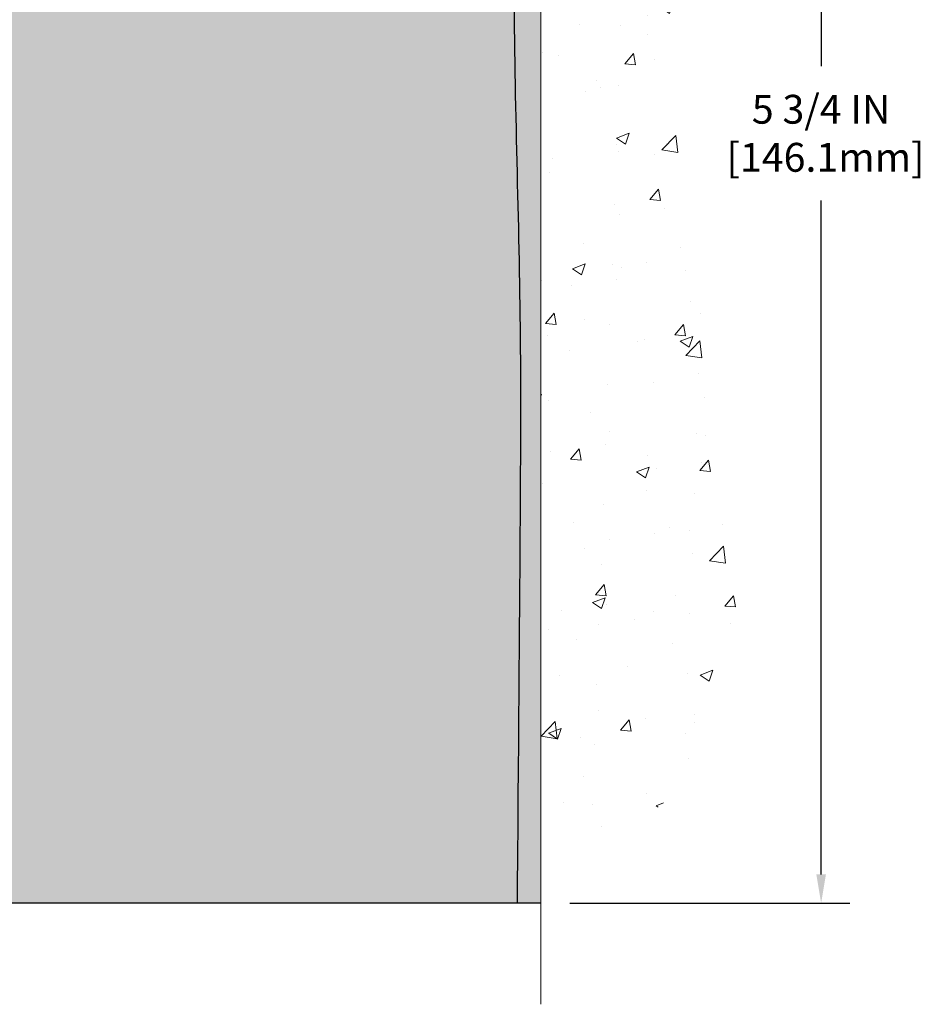
# Model space of a CAD drawing. Extents: x -3 to 2303, y -3 to 568.
# Drawn here: x 9 to 13, y 4 to 8 of the extents above; entities that cross this region are included whole.
import ezdxf

# ---------------------------------------------------------------- set-up
doc = ezdxf.new("R2010")
doc.units = 0
doc.header["$LTSCALE"] = 3
doc.header["$MEASUREMENT"] = 0
doc.linetypes.add('PHANTOMX2', pattern=[5, 2.5, -0.5, 0.5, -0.5, 0.5, -0.5])
doc.layers.get('DEFPOINTS').update_dxf_attribs({"linetype": 'CONTINUOUS'})
for name, color, linetype, lineweight in [('CONCRETE - H', 130, 'CONTINUOUS', 9), ('CONCRETE - L', 132, 'PHANTOMX2', 20), ('DIMS', 2, 'CONTINUOUS', 25), ('EPOXY ADHESIVE - H', 50, 'CONTINUOUS', 15), ('EPOXY ADHESIVE - L', 52, 'CONTINUOUS', 25), ('FOAM INSERT - H', 150, 'CONTINUOUS', 9)]:
    doc.layers.add(name, color=color, linetype=linetype, lineweight=lineweight)
doc.layers.add('FOAM INSERT - L', color=152, linetype='CONTINUOUS')
doc.dimstyles.new('Copy of STANDARD', dxfattribs={"dimtxt": 2, "dimasz": 2, "dimexe": 1, "dimexo": 1, "dimgap": 1, "dimtad": 0, "dimzin": 0, "dimdsep": 46, "dimtxsty": 'Standard', "dimcen": 0.09, "dimclrd": 256, "dimclre": 256, "dimclrt": 256, "dimadec": 1, "dimazin": 0, "dimtfac": 1, "dimtofl": 0, "dimtmove": 0, "dimatfit": 3, "dimfxl": 1, "dimtolj": 1, "dimtzin": 0, "dimlwd": -1, "dimlwe": -1, "dimarcsym": 0})

# ---------------------------------------------------------------- blocks, each defined once
blk = doc.blocks.new('*D1')
at = {"layer": 'DEFPOINTS', "color": 0, "transparency": 16777216}
for p in [(11.24833461321543, 9.91185386423219), (12.41407256947505, 9.911853864232189), (11.24833461321551, 4.161853864230825)]:
    blk.add_point(p, dxfattribs=at)
at = {"layer": 'DIMS', "transparency": 16777216}
for p, q in [((11.36833461321543, 9.91185386423219), (12.53407256947505, 9.911853864232189)), ((12.41407256947505, 9.79185386423219), (12.41407256947505, 7.6465640616593)), ((12.41407256947505, 4.281853864230825), (12.41407256947505, 7.086564061574008)), ((11.36833461321551, 4.161853864230825), (12.53407256947505, 4.161853864230825))]:
    blk.add_line(p, q, dxfattribs=at)
for points in [[(12.39407256947505, 9.79185386423219), (12.43407256947505, 9.79185386423219), (12.41407256947505, 9.911853864232189)], [(12.39407256947505, 4.281853864230825), (12.43407256947505, 4.281853864230825), (12.41407256947505, 4.161853864230825)]]:
    blk.add_solid(points, dxfattribs=at)
at = {"layer": 'DIMS', "transparency": 16777216, "insert": (12.41407256947505, 7.366564061616656), "char_height": 0.12, "attachment_point": 5, "rotation": 0.0009999999999999998}
blk.add_mtext('\\A1;5 3/4 IN\\P [146.1mm]', dxfattribs=at)

msp = doc.modelspace()

# ---------------------------------------------------------------- hatches: boundary and pattern name
at = {"layer": 'CONCRETE - H'}
h = msp.add_hatch(dxfattribs=at)
h.set_pattern_fill('AR-CONC', color=256, scale=0.075, angle=-1.272221872585407e-14)
h.set_pattern_definition([(49.99999999999999, (15.84749773415614, -1.042458686296627), (0.5379451369505651, -0.04706410123694645), [0.05624999999999999, -0.61875]), (355, (15.84749773415614, -1.042458686296627), (-0.1040635002097499, 0.5641441002750088), [0.045, -0.4949999999999999]), (100.45144446, (15.89232649490614, -1.046380694296627), (0.4338816350453341, 0.5170799932264719), [0.04780514399999999, -0.5258565839999999]), (46.18419999999998, (15.84749773415614, -0.8924586862966275), (0.8004309980036792, -0.1241394605948076), [0.08437499999999999, -0.928125]), (96.63563548999994, (15.91420029290614, -0.9028036665466275), (0.7009964592556713, 0.7305889505809127), [0.07170775649999998, -0.7887853199999997]), (351.1841639899999, (15.84749773415614, -0.8924586862966275), (0.70099645879108, 0.7305889502024925), [0.0675, -0.7425000007499999]), (21, (15.92249773415613, -0.9299586862966274), (0.4476802890888462, -0.3019641679990042), [0.05624999999999999, -0.61875]), (326.0000000000001, (15.92249773415613, -0.9299586862966274), (0.1824864989411864, 0.5438625337851397), [0.045, -0.4949999999999999]), (71.45144473999994, (15.95980442465614, -0.9551223667966275), (0.6301667825474783, 0.2418983646047652), [0.0478051425, -0.5258565839999999]), (37.50000000000001, (15.84749773415614, -1.042458686296627), (0.009119891487968056, 0.2496703903734836), [0, -0.4889999999999999, 0, -0.5025, 0, -0.496875]), (7.499999999999979, (15.84749773415614, -1.042458686296627), (0.1973021530816115, 0.2958087839117701), [0, -0.2865, 0, -0.47775, 0, -0.189375]), (327.5, (15.68024773415614, -1.042458686296627), (0.4003668271293068, -0.01691615380078491), [0, -0.1875, 0, -0.585, 0, -0.77625]), (317.5, (15.60524773415614, -1.042458686296627), (0.4373896270067897, 0.07507873674923819), [0, -0.2437499999999999, 0, -0.3884999999999997, 0, -0.5512499999999994])])
edge = h.paths.add_edge_path()
edge.add_spline(control_points=[(11.24833461321553, 4.374543518560826), (11.57517124682702, 4.417798036242643), (12.4613615802741, 5.005439496272415), (11.57568753224267, 7.161641062896492), (12.01852455625929, 8.749053289608824), (12.77023853098341, 9.672063247092197), (12.31272132278342, 10.03685386423309)], knot_values=[0, 0, 0, 0, 0.8899076600857398, 3.43626346522111, 5.303331324940561, 6.378415925735929, 6.378415925735929, 6.378415925735929, 6.378415925735929], degree=3, periodic=0)
edge.add_line((12.31272132278336, 10.16185386423446), (11.37333461321491, 10.16185386423264))
edge.add_arc((11.37333461321252, 10.03685386423497), 0.1249999999976694, 449.9999999989057, 540.0000000004478)
edge.add_arc((11.14910242606299, 9.97041799875559), 0.1194183871470689, 326.1977249375071, 393.8022750628848, ccw=False)
edge.add_line((11.24833461321531, 9.903982133277864), (11.24833461321531, 9.153982133277864))
edge.add_line((11.24833461321531, 9.153982133277864), (11.24833461321599, 8.383068181312197))
edge.add_line((11.24833461321599, 8.383068181312197), (11.24833461321576, 4.661840190844273))
edge.add_line((11.24833461321576, 4.661840190844273), (11.24833461321553, 4.374543518560826))
at = {"layer": 'EPOXY ADHESIVE - H'}
h = msp.add_hatch(dxfattribs=at)
h.set_pattern_fill('AR-SAND', color=256, scale=0.06, style=0)
h.set_pattern_definition([(37.50000000000001, (1.231386454793814, 1.396356206939435), (-0.003779601486576489, 0.1156094261407895), [0, -0.0912, 0, -0.102, 0, -0.0975]), (7.499999999999999, (1.231386454793814, 1.396356206939435), (0.1061866023160636, 0.1693287639137844), [0, -0.04919999999999999, 0, -0.08220000000000001, 0, -0.0315]), (327.5, (1.157586454793814, 1.396356206939435), (0.1868485117050897, 0.0003395432122178965), [0, -0.03, 0, -0.108, 0, -0.141]), (317.5, (1.157586454793814, 1.396356206939435), (0.1803675962743376, 0.05266053389605496), [0, -0.015, 0, -0.07079999999999999, 0, -0.081])])
h.paths.add_polyline_path([(11.24833461321551, 4.161853864230825), (11.24833461321492, 9.537284302222728), (11.18608653400356, 9.5372843022232), (11.18510015958561, 9.51776186662411), (11.18411583897478, 9.498239406892045), (11.18313384973673, 9.478716921235206), (11.1821544694371, 9.459194407861789), (11.18117797564157, 9.439671864979994), (11.1802046459158, 9.420149290798019), (11.17923475782543, 9.400626683524067), (11.17826858893613, 9.38110404136633), (11.17730641681356, 9.36158136253301), (11.17634851902338, 9.342058645232308), (11.17539517313125, 9.322535887672425), (11.17444665670282, 9.303013088061554), (11.17350324730375, 9.283490244607895), (11.17256522249971, 9.26396735551965), (11.17163285985635, 9.244444419005015), (11.17070643693933, 9.22492143327219), (11.16978623131432, 9.205398396529374), (11.16887252054696, 9.185875306984766), (11.16796558220292, 9.166352162846565), (11.16706569384786, 9.14682896232297), (11.16617313304744, 9.127305703622179), (11.16528817736731, 9.107782384952396), (11.16441110437313, 9.088259004521811), (11.16354219163057, 9.068735560538627), (11.16268171670528, 9.049212051211043), (11.16182995716293, 9.029688474747262), (11.16098719056916, 9.010164829355475), (11.16015369448964, 8.990641113243887), (11.15932974649003, 8.971117324620694), (11.15851562413599, 8.951593461694097), (11.15771160499318, 8.932069522672293), (11.15691796662725, 8.912545505763484), (11.15613498660387, 8.893021409175864), (11.15536294248868, 8.873497231117634), (11.15460211184737, 8.853972969796995), (11.15385277224557, 8.834448623422144), (11.15311520124895, 8.814924190201282), (11.15238967642318, 8.795399668342604), (11.1516764753339, 8.775875056054312), (11.15097587554678, 8.756350351544604), (11.15028815462748, 8.73682555302168), (11.14961359014165, 8.717300658693736), (11.14895245965495, 8.697775666768973), (11.14830504073306, 8.67825057545559), (11.14767161094161, 8.658725382961785), (11.14705244784627, 8.639200087495759), (11.1464478290127, 8.619674687265709), (11.14585803200657, 8.600149180479834), (11.14528333439352, 8.580623565346333), (11.14472401373922, 8.561097840073407), (11.14418034760933, 8.54157200286925), (11.1436526135695, 8.522046051942064), (11.1431410891854, 8.50251998550005), (11.14264605202268, 8.482993801751407), (11.142167779647, 8.463467498904327), (11.14170654962402, 8.443941075167016), (11.14126263951941, 8.42441452874767), (11.14083632689881, 8.404887857854488), (11.14042788932789, 8.385361060695674), (11.14003760437231, 8.365834135479416), (11.13966574959773, 8.346307080413922), (11.1393126025698, 8.326779893707387), (11.13897844085419, 8.307252573568013), (11.13866354201655, 8.287725118203996), (11.13836818362254, 8.268197525823537), (11.13809264323783, 8.248669794634832), (11.13783719842806, 8.22914192284608), (11.13760212675891, 8.209613908665485), (11.13738770579602, 8.190085750301241), (11.13719421310506, 8.17055744596155), (11.13702192625169, 8.15102899385461), (11.13687112280156, 8.131500392188618), (11.13674208032034, 8.111971639171774), (11.13663507637368, 8.092442733012275), (11.13655038756412, 8.072913671922826), (11.13648808066119, 8.053384455096603), (11.13644775146341, 8.033855083927483), (11.13642893160667, 8.014325560109159), (11.13643115272686, 7.994795885335311), (11.13645394645987, 7.975266061299632), (11.13649684444161, 7.955736089695808), (11.13655937830796, 7.936205972217527), (11.13664107969483, 7.916675710558478), (11.1367414802381, 7.897145306412346), (11.13686011157367, 7.877614761472826), (11.13699650533743, 7.858084077433594), (11.13715019316529, 7.838553255988348), (11.13732070669313, 7.819022298830772), (11.13750757755685, 7.799491207654553), (11.13771033739234, 7.779959984153381), (11.1379285178355, 7.760428630020943), (11.13816165052222, 7.740897146950925), (11.1384092670884, 7.721365536637017), (11.13867089916993, 7.701833800772906), (11.13894607840271, 7.68230194105228), (11.13923433642264, 7.662769959168827), (11.13953520486559, 7.643237856816235), (11.13984821536748, 7.623705635688191), (11.14017289956419, 7.604173297478384), (11.14050878909163, 7.5846408438805), (11.14085541558567, 7.565108276588228), (11.14121231068223, 7.545575597295256), (11.14157900601719, 7.526042807695273), (11.14195503322645, 7.506509909481963), (11.14233992394591, 7.486976904349017), (11.14273320981145, 7.467443793990123), (11.14313442245898, 7.447910580098967), (11.14354309352438, 7.428377264369239), (11.14395875464355, 7.408843848494623), (11.14438093745239, 7.38931033416881), (11.1448091735868, 7.36977672308549), (11.14524299468266, 7.350243016938345), (11.14568193237587, 7.330709217421067), (11.14612551830232, 7.311175326227342), (11.14657328409792, 7.291641345050859), (11.14702476139855, 7.272107275585306), (11.1474794818401, 7.252573119524367), (11.14793697705849, 7.233038878561736), (11.14839677868959, 7.213504554391096), (11.1488584183693, 7.193970148706137), (11.14932142773353, 7.174435663200548), (11.14978533841815, 7.154901099568013), (11.15024968205908, 7.135366459502223), (11.15071399029219, 7.115831744696864), (11.15117779475339, 7.096296956845626), (11.15164062707857, 7.076762097642194), (11.15210201890363, 7.057227168780258), (11.15256150186446, 7.037692171953505), (11.15301860759696, 7.018157108855624), (11.15347286773701, 6.998621981180301), (11.15392381392052, 6.979086790621225), (11.15437097778338, 6.959551538872084), (11.15481389096148, 6.940016227626564), (11.15525208509072, 6.920480858578353), (11.155685091807, 6.900945433421142), (11.1561124427462, 6.881409953848617), (11.15653366954422, 6.861874421554463), (11.15694830383697, 6.842338838232371), (11.15735587726032, 6.82280320557603), (11.15775592145018, 6.803267525279124), (11.15814796804244, 6.783731799035345), (11.158531548673, 6.764196028538377), (11.15890619497775, 6.74466021548191), (11.15927143859258, 6.725124361559631), (11.15962681115339, 6.705588468465228), (11.15997184429608, 6.68605253789239), (11.16030606965654, 6.666516571534803), (11.16062901887066, 6.646980571086155), (11.16094022357433, 6.627444538240136), (11.16123921540347, 6.60790847469043), (11.16152558016772, 6.588372382144757), (11.16179924345449, 6.568836262398817), (11.16206026228801, 6.54930011728235), (11.16230869397687, 6.529763948625164), (11.16254459582968, 6.510227758257074), (11.16276802515506, 6.490691548007891), (11.1629790392616, 6.471155319707427), (11.16317769545791, 6.451619075185492), (11.1633640510526, 6.432082816271896), (11.16353816335427, 6.412546544796456), (11.16370008967152, 6.393010262588979), (11.16384988731297, 6.373473971479279), (11.16398761358721, 6.353937673297166), (11.16411332580287, 6.334401369872452), (11.16422708126852, 6.314865063034952), (11.1643289372928, 6.295328754614471), (11.16441895118429, 6.275792446440827), (11.1644971802516, 6.256256140343828), (11.16456368180335, 6.236719838153287), (11.16461851314813, 6.217183541699015), (11.16466173159457, 6.197647252810825), (11.16469339445123, 6.178110973318524), (11.16471355902676, 6.15857470505193), (11.16472228262975, 6.139038449840852), (11.16471962256879, 6.1195022095151), (11.16470563615251, 6.099965985904487), (11.1646803806895, 6.080429780838826), (11.16464391348837, 6.060893596147926), (11.16459629185773, 6.0413574336616), (11.16453757310617, 6.02182129520966), (11.16446781454231, 6.002285182621916), (11.16438707347476, 5.982749097728182), (11.16429540721211, 5.963213042358268), (11.16419287306298, 5.943677018341985), (11.16407952833596, 5.924141027509146), (11.16395543033967, 5.904605071689563), (11.1638206363827, 5.885069152713047), (11.16367520377368, 5.86553327240941), (11.16351918982119, 5.845997432608462), (11.16335265183384, 5.826461635140014), (11.16317564712025, 5.806925881833881), (11.16298823298902, 5.787390174519873), (11.16279046674874, 5.767854515027802), (11.16258240570804, 5.748318905187479), (11.1623641071755, 5.728783346828716), (11.16213562845975, 5.709247841781324), (11.16189702686938, 5.689712391875116), (11.161648359713, 5.670176998939901), (11.16138968429921, 5.650641664805494), (11.16112105793663, 5.631106391301703), (11.16084253793385, 5.611571180258341), (11.16055418159948, 5.592036033505223), (11.16039933508087, 5.581889839328422), (11.16012896188603, 5.545600815794485), (11.15977180891379, 5.498484791868229), (11.15940002520866, 5.450123078152668), (11.15901408556389, 5.400476990960674), (11.15861446477273, 5.349507846605121), (11.15820163762842, 5.297176961398884), (11.15777607892421, 5.243445651654836), (11.15733826345333, 5.188275233685851), (11.15688866600905, 5.131627023804803), (11.1564277613846, 5.073462338324564), (11.15595602437323, 5.01374249355801), (11.15547392976819, 4.952428805818013), (11.15498195236272, 4.889482591417448), (11.15448056695007, 4.824865166669188), (11.15397024832348, 4.758537847886108), (11.15345147127621, 4.69046195138108), (11.15292471060149, 4.620598793466977), (11.15239044109257, 4.548909690456676), (11.1518491375427, 4.475355958663048), (11.15130127474512, 4.399898914398968), (11.15074732749308, 4.32249987397731), (11.15018777057983, 4.243120153710946), (11.15011948846992, 4.161853864230877)])
at = {"layer": 'FOAM INSERT - H'}
h = msp.add_hatch(dxfattribs=at)
h.set_pattern_fill('HEX', color=256, scale=0.3, angle=-1.272221872585407e-14, style=0)
h.set_pattern_definition([(360, (15.05699277695776, 0.2510619588054093), (1.442222014787673e-17, 0.06495190528383289), [0.0375, -0.075]), (120, (15.05699277695776, 0.2510619588054093), (-0.05625, -0.03247595264191643), [0.0375, -0.075]), (59.99999999999997, (15.09449277695776, 0.2510619588054093), (-0.05624999999999998, 0.03247595264191646), [0.0375, -0.075])])
edge = h.paths.add_edge_path()
edge.add_line((11.18417638432471, 9.49823873550327), (11.18561069293711, 9.527559589562658))
edge.add_arc((11.1389596132146, 9.532135874715612), 0.04687500000082286, 284.4775121795375, 354.3974371360909, ccw=False)
edge.add_arc((11.12724086322729, 9.577522398317777), 0.09375000001100764, 184.1951275933055, 284.4775121731163, ccw=False)
edge.add_line((11.03374204742624, 9.57066426840767), (11.03008488040211, 9.62052345596159))
edge.add_arc((10.9365361985781, 9.613661668373888), 0.09379999999951537, 4.195127598910271, 74.9370986745301)
edge.add_arc((10.63843408685989, 8.140263359472094), 1.596875625015374, 78.34936223473187, 97.97323211811668)
edge.add_arc((10.44134955783092, 9.573702895234783), 0.1499999999996685, 99.36899086987741, 179.1021523538473)
edge.add_arc((10.19762948501013, 9.577522398326913), 0.09374999999958901, 185.5845739704016, 359.10215235360494, ccw=False)
edge.add_arc((9.955036411078838, 9.553801880197614), 0.149999999999914, 5.584573970594845, 74.68865486959905)
edge.add_arc((9.672864527747244, 8.015824441653015), 1.713144814437686, 79.17377649197391, 100.8262235080251)
edge.add_arc((9.390692644415218, 9.553801880197614), 0.1499999999997969, 105.3113451302303, 174.4154260294)
edge.add_arc((9.148099570483502, 9.577522398326908), 0.09375000000012389, 185.5845739703653, 354.4154260296348, ccw=False)
edge.add_arc((8.905506496551801, 9.5538018801985), 0.1499999999996953, 5.584573970263499, 74.68865486994419)
edge.add_arc((8.62333461322329, 8.015824441806707), 1.713144814286874, 79.173776491146, 100.8262235095018)
edge.add_arc((8.341162729879134, 9.553801880194946), 0.150000000000507, 105.3113451313083, 174.4154260291014)
edge.add_arc((8.098569655946942, 9.577522398325998), 0.093750000000057, 185.5845739703693, 354.41542602907117, ccw=False)
edge.add_arc((7.855976582015338, 9.55380188019678), 0.1499999999997451, 5.584573970573199, 74.68865486973506)
edge.add_arc((7.573804698681219, 8.015824441728512), 1.713144814363046, 79.17377649142377, 100.8262235084143)
edge.add_arc((7.291632815351767, 9.5538018801976), 0.149999999999807, 105.3113451302239, 174.4154260297441)
edge.add_arc((7.049039741420081, 9.577522398326911), 0.09375000000008457, 180.8978476463903, 354.41542602907174, ccw=False)
edge.add_arc((6.805319668598238, 9.573702895233085), 0.1500000000002591, 0.8978476467971648, 80.63100913060066)
edge.add_arc((6.60823513957784, 8.14026335956572), 1.596875624920403, 82.02676788175788, 101.6506377661849)
edge.add_arc((6.310133027850048, 9.613661668370275), 0.09379999999764281, 105.0629013234158, 175.8048723987929)
edge.add_line((6.216584346028178, 9.62052345596159), (6.212927179004502, 9.57066426840767))
edge.add_arc((6.119428363214949, 9.577522398326886), 0.09375000000020114, 255.5224878213642, 355.8048724006281, ccw=False)
edge.add_arc((6.107709613205424, 9.532135874730555), 0.04687499999011036, 185.9406755987251, 255.5224878374975, ccw=False)
edge.add_line((6.061086351106009, 9.52728437441806), (6.062580226503893, 9.498488870459052))
edge.add_line((6.062580226503893, 9.498488870459052), (6.064072823671943, 9.469693361490148))
edge.add_line((6.064072823671943, 9.469693361490148), (6.065563049021065, 9.440897840383846))
edge.add_line((6.065563049021065, 9.440897840383846), (6.067049808882699, 9.412102301544268))
edge.add_line((6.067049808882699, 9.412102301544268), (6.068532009588288, 9.383306739375538))
edge.add_line((6.068532009588288, 9.383306739375538), (6.070008557469277, 9.354511148281778))
edge.add_line((6.070008557469277, 9.354511148281778), (6.071478358857107, 9.325715522667114))
edge.add_line((6.071478358857107, 9.325715522667114), (6.072940320083221, 9.296919856935665))
edge.add_line((6.072940320083221, 9.296919856935665), (6.074393347479065, 9.268124145491555))
edge.add_line((6.074393347479065, 9.268124145491555), (6.075836347376079, 9.23932838273891))
edge.add_line((6.075836347376079, 9.23932838273891), (6.077268226105707, 9.210532563081848))
edge.add_line((6.077268226105707, 9.210532563081848), (6.078687889999391, 9.181736680924496))
edge.add_line((6.078687889999391, 9.181736680924496), (6.080094245388576, 9.152940730670975))
edge.add_line((6.080094245388576, 9.152940730670975), (6.081486198604703, 9.124144706725408))
edge.add_line((6.081486198604703, 9.124144706725408), (6.082862655979217, 9.095348603491919))
edge.add_line((6.082862655979217, 9.095348603491919), (6.084222523843559, 9.066552415374632))
edge.add_line((6.084222523843559, 9.066552415374632), (6.085564708529174, 9.037756136777666))
edge.add_line((6.085564708529174, 9.037756136777666), (6.086888116367503, 9.00895976210515))
edge.add_line((6.086888116367503, 9.00895976210515), (6.088191653689991, 8.9801632857612))
edge.add_line((6.088191653689991, 8.9801632857612), (6.08947422682808, 8.951366702149945))
edge.add_line((6.08947422682808, 8.951366702149945), (6.090734742113212, 8.922570005675505))
edge.add_line((6.090734742113212, 8.922570005675505), (6.091972105876832, 8.893773190742003))
edge.add_line((6.091972105876832, 8.893773190742003), (6.093185224450381, 8.864976251753562))
edge.add_line((6.093185224450381, 8.864976251753562), (6.094373004165304, 8.836179183114306))
edge.add_line((6.094373004165304, 8.836179183114306), (6.095534351353042, 8.807381979228357))
edge.add_line((6.095534351353042, 8.807381979228357), (6.096668172345041, 8.77858463449984))
edge.add_line((6.096668172345041, 8.77858463449984), (6.097773373472789, 8.749787143332238))
edge.add_line((6.097773373472789, 8.749787143332238), (6.098848861067562, 8.720989500132628))
edge.add_line((6.098848861067562, 8.720989500132628), (6.099893541460991, 8.69219169930056))
edge.add_line((6.099893541460991, 8.69219169930056), (6.10090632098447, 8.663393735243018))
edge.add_line((6.10090632098447, 8.663393735243018), (6.10188610596943, 8.634595602362829))
edge.add_line((6.10188610596943, 8.634595602362829), (6.102831802747299, 8.605797295065791))
edge.add_line((6.102831802747299, 8.605797295065791), (6.103742317649488, 8.576998807754295))
edge.add_line((6.103742317649488, 8.576998807754295), (6.10461655700748, 8.54820013483383))
edge.add_line((6.10461655700748, 8.54820013483383), (6.105453427152766, 8.519401270707784))
edge.add_line((6.105453427152766, 8.519401270707784), (6.106251834416732, 8.490602209780468))
edge.add_line((6.106251834416732, 8.490602209780468), (6.107010685130824, 8.461802946456231))
edge.add_line((6.107010685130824, 8.461802946456231), (6.107728885626472, 8.433003475138007))
edge.add_line((6.107728885626472, 8.433003475138007), (6.108405342235173, 8.404203790230987))
edge.add_line((6.108405342235173, 8.404203790230987), (6.10903896128829, 8.375403886139544))
edge.add_line((6.10903896128829, 8.375403886139544), (6.109628649117346, 8.346603757267474))
edge.add_line((6.109628649117346, 8.346603757267474), (6.110173312053747, 8.317803398017524))
edge.add_line((6.110173312053747, 8.317803398017524), (6.110671856428906, 8.289002802797748))
edge.add_line((6.110671856428906, 8.289002802797748), (6.111123188574334, 8.260201966007742))
edge.add_line((6.111123188574334, 8.260201966007742), (6.111526214821433, 8.231400882052927))
edge.add_line((6.111526214821433, 8.231400882052927), (6.111879841501644, 8.202599545339355))
edge.add_line((6.111879841501644, 8.202599545339355), (6.11218297494641, 8.173797950269394))
edge.add_line((6.11218297494641, 8.173797950269394), (6.112434521487192, 8.144996091247224))
edge.add_line((6.112434521487192, 8.144996091247224), (6.112633387455421, 8.11619396267757))
edge.add_line((6.112633387455421, 8.11619396267757), (6.112778479182539, 8.087391558964285))
edge.add_line((6.112778479182539, 8.087391558964285), (6.112868702999994, 8.058588874511917))
edge.add_line((6.112868702999994, 8.058588874511917), (6.112902965239225, 8.029785903723385))
edge.add_line((6.112902965239225, 8.029785903723385), (6.112880172231677, 8.00098264100404))
edge.add_line((6.112880172231677, 8.00098264100404), (6.112799716339011, 7.972179082680015))
edge.add_line((6.112799716339011, 7.972179082680015), (6.112663140788595, 7.943375233583359))
edge.add_line((6.112663140788595, 7.943375233583359), (6.11247258359122, 7.914571100899925))
edge.add_line((6.11247258359122, 7.914571100899925), (6.112230182778201, 7.885766691813622))
edge.add_line((6.112230182778201, 7.885766691813622), (6.111938076380886, 7.856962013510647))
edge.add_line((6.111938076380886, 7.856962013510646), (6.111598402430592, 7.828157073176488))
edge.add_line((6.111598402430592, 7.828157073176488), (6.111213298958667, 7.799351877995032))
edge.add_line((6.111213298958667, 7.799351877995033), (6.110784903996416, 7.770546435151415))
edge.add_line((6.110784903996416, 7.770546435151415), (6.110315355575202, 7.741740751831697))
edge.add_line((6.110315355575202, 7.741740751831697), (6.109806791726367, 7.712934835222705))
edge.add_line((6.109806791726367, 7.712934835222705), (6.109261350481154, 7.684128692504897))
edge.add_line((6.109261350481154, 7.684128692504897), (6.108681169870994, 7.655322330865848))
edge.add_line((6.108681169870994, 7.655322330865848), (6.10806838792718, 7.626515757491915))
edge.add_line((6.10806838792718, 7.626515757491915), (6.107425142681016, 7.597708979566835))
edge.add_line((6.107425142681016, 7.597708979566835), (6.106753572163877, 7.568902004275705))
edge.add_line((6.106753572163877, 7.568902004275705), (6.106055814407076, 7.540094838803846))
edge.add_line((6.106055814407076, 7.540094838803846), (6.105334007441945, 7.511287490336368))
edge.add_line((6.105334007441945, 7.511287490336368), (6.104590289299814, 7.482479966058381))
edge.add_line((6.104590289299814, 7.482479966058381), (6.103826798012016, 7.453672273154999))
edge.add_line((6.103826798012016, 7.453672273154999), (6.10304567160988, 7.42486441881133))
edge.add_line((6.10304567160988, 7.42486441881133), (6.102249048124739, 7.396056410212486))
edge.add_line((6.102249048124739, 7.396056410212486), (6.101439065587924, 7.367248254543578))
edge.add_line((6.101439065587924, 7.367248254543578), (6.100617862030764, 7.338439958989717))
edge.add_line((6.100617862030764, 7.338439958989717), (6.099787575484592, 7.309631530736014))
edge.add_line((6.099787575484592, 7.309631530736014), (6.098950343980738, 7.280822976967579))
edge.add_line((6.098950343980738, 7.280822976967579), (6.098108305550532, 7.252014304869525))
edge.add_line((6.098108305550532, 7.252014304869525), (6.097263598225308, 7.223205521626962))
edge.add_line((6.097263598225308, 7.223205521626962), (6.096418360036396, 7.194396634425001))
edge.add_line((6.096418360036396, 7.194396634425001), (6.095574729015126, 7.165587650448751))
edge.add_line((6.095574729015126, 7.165587650448751), (6.09473484319283, 7.136778576883327))
edge.add_line((6.09473484319283, 7.136778576883327), (6.093900840600839, 7.107969420913836))
edge.add_line((6.093900840600839, 7.107969420913836), (6.093074859270484, 7.079160189725391))
edge.add_line((6.093074859270484, 7.079160189725391), (6.092259037233095, 7.050350890503102))
edge.add_line((6.092259037233095, 7.050350890503102), (6.091455512520006, 7.021541530432081))
edge.add_line((6.091455512520006, 7.021541530432081), (6.090666423162545, 6.992732116697439))
edge.add_line((6.090666423162545, 6.992732116697439), (6.089893907192044, 6.963922656484288))
edge.add_line((6.089893907192044, 6.963922656484288), (6.089140102639835, 6.935113156977735))
edge.add_line((6.089140102639835, 6.935113156977735), (6.088407147537247, 6.906303625362895))
edge.add_line((6.088407147537247, 6.906303625362895), (6.087697179915614, 6.877494068824877))
edge.add_line((6.087697179915614, 6.877494068824877), (6.087012337806265, 6.848684494548792))
edge.add_line((6.087012337806265, 6.848684494548792), (6.086354759240541, 6.819874909720466))
edge.add_line((6.086354759240541, 6.819874909720466), (6.085726582249762, 6.791065321523139))
edge.add_line((6.085726582249762, 6.791065321523139), (6.085129944865229, 6.762255737143047))
edge.add_line((6.085129944865229, 6.762255737143047), (6.084566985118328, 6.733446163765983))
edge.add_line((6.084566985118328, 6.733446163765983), (6.084039841040378, 6.704636608576703))
edge.add_line((6.084039841040378, 6.704636608576703), (6.08355065066269, 6.675827078758937))
edge.add_line((6.08355065066269, 6.675827078758937), (6.08310155183759, 6.647017578689673))
edge.add_line((6.08310155183759, 6.647017578689673), (6.082694124340518, 6.618199353249538))
edge.add_line((6.082694124340518, 6.618199353249538), (6.082328154989918, 6.589335505317433))
edge.add_line((6.082328154989918, 6.589335505317433), (6.082003071253935, 6.56038349746709))
edge.add_line((6.082003071253935, 6.56038349746709), (6.081718300600703, 6.531300792268738))
edge.add_line((6.081718300600703, 6.531300792268738), (6.081473270498331, 6.502044852292696))
edge.add_line((6.081473270498331, 6.502044852292696), (6.081267408414927, 6.472573140109977))
edge.add_line((6.081267408414927, 6.472573140109977), (6.081100141818601, 6.442843118290019))
edge.add_line((6.081100141818601, 6.442843118290019), (6.080970898177471, 6.4128122494021))
edge.add_line((6.080970898177471, 6.4128122494021), (6.080879104959649, 6.382437996018787))
edge.add_line((6.080879104959649, 6.382437996018787), (6.080824189633249, 6.351677820710587))
edge.add_line((6.080824189633249, 6.351677820710587), (6.080805579666389, 6.320489186046283))
edge.add_line((6.080805579666389, 6.320489186046283), (6.080822702527182, 6.288829554596773))
edge.add_line((6.080822702527182, 6.288829554596773), (6.080874985683739, 6.25665638893472))
edge.add_line((6.080874985683739, 6.25665638893472), (6.080961856604175, 6.223927151627501))
edge.add_line((6.080961856604175, 6.223927151627501), (6.081082742756607, 6.190599305247373))
edge.add_line((6.081082742756607, 6.190599305247373), (6.081237071609146, 6.156630312364352))
edge.add_line((6.081237071609146, 6.156630312364352), (6.081424270629908, 6.121977635548897))
edge.add_line((6.081424270629908, 6.121977635548897), (6.081643767287005, 6.086598737371463))
edge.add_line((6.081643767287005, 6.086598737371463), (6.081894989048553, 6.050451080402508))
edge.add_line((6.081894989048553, 6.050451080402508), (6.082177363382666, 6.013492127212485))
edge.add_line((6.082177363382666, 6.013492127212485), (6.082490317757457, 5.975679340371855))
edge.add_line((6.082490317757457, 5.975679340371855), (6.08283327964104, 5.936970182451071))
edge.add_line((6.08283327964104, 5.936970182451071), (6.083205676501531, 5.89732211602059))
edge.add_line((6.083205676501531, 5.89732211602059), (6.083606935807041, 5.856692603650868))
edge.add_line((6.083606935807041, 5.856692603650868), (6.084036485025687, 5.815039107912362))
edge.add_line((6.084036485025687, 5.815039107912362), (6.084493751625581, 5.77231909137553))
edge.add_line((6.084493751625581, 5.77231909137553), (6.084978163074838, 5.728490016610825))
edge.add_line((6.084978163074838, 5.728490016610825), (6.085489146841571, 5.683509346188706))
edge.add_line((6.085489146841571, 5.683509346188706), (6.086026130393896, 5.637334542679628))
edge.add_line((6.086026130393896, 5.637334542679628), (6.086588541199926, 5.589923068654048))
edge.add_line((6.086588541199926, 5.589923068654048), (6.087175806727775, 5.541232386682422))
edge.add_line((6.087175806727775, 5.541232386682422), (6.087787354445557, 5.491219959335206))
edge.add_line((6.087787354445557, 5.491219959335206), (6.088422611821386, 5.439843249182857))
edge.add_line((6.088422611821386, 5.439843249182857), (6.089081006323377, 5.387059718795831))
edge.add_line((6.089081006323377, 5.387059718795831), (6.089761965419643, 5.332826830744585))
edge.add_line((6.089761965419643, 5.332826830744585), (6.090464916578298, 5.277102047599575))
edge.add_line((6.090464916578298, 5.277102047599575), (6.091189287267457, 5.219842831931257))
edge.add_line((6.091189287267457, 5.219842831931257), (6.091934504955234, 5.161006646310088))
edge.add_line((6.091934504955234, 5.161006646310088), (6.092699997109742, 5.100550953306523))
edge.add_line((6.092699997109742, 5.100550953306523), (6.093485191199096, 5.038433215491018))
edge.add_line((6.093485191199096, 5.038433215491018), (6.09428951469141, 4.974610895434032))
edge.add_line((6.09428951469141, 4.974610895434032), (6.095112395054798, 4.90904145570602))
edge.add_line((6.095112395054798, 4.90904145570602), (6.095953259757374, 4.841682358877438))
edge.add_line((6.095953259757374, 4.841682358877438), (6.096811536267251, 4.772491067518741))
edge.add_line((6.096811536267251, 4.772491067518741), (6.097686652052545, 4.70142504420039))
edge.add_line((6.097686652052545, 4.70142504420039), (6.098578034581368, 4.628441751492836))
edge.add_line((6.098578034581368, 4.628441751492836), (6.099485111321836, 4.553498651966539))
edge.add_line((6.099485111321836, 4.553498651966539), (6.100407309742063, 4.476553208191953))
edge.add_line((6.100407309742063, 4.476553208191953), (6.101344057310161, 4.397562882739535))
edge.add_line((6.101344057310161, 4.397562882739535), (6.102294781494246, 4.316485138179743))
edge.add_line((6.102294781494246, 4.316485138179743), (6.103258909762395, 4.161853864233501))
edge.add_line((6.103258909762395, 4.161853864233501), (11.14968742309378, 4.161853864230878))
edge.add_line((11.14968742309378, 4.161853864230878), (11.15071271120856, 4.317624771929347))
edge.add_line((11.15071271120856, 4.317624771929347), (11.15130015381972, 4.399743439585566))
edge.add_line((11.15130015381972, 4.399743439585566), (11.15188075956877, 4.479679527644594))
edge.add_line((11.15188075956877, 4.479679527644594), (11.15245396278887, 4.557479123701958))
edge.add_line((11.15245396278887, 4.557479123701958), (11.15301919781318, 4.633188315353183))
edge.add_line((11.15301919781318, 4.633188315353183), (11.15357589897486, 4.706853190193797))
edge.add_line((11.15357589897486, 4.706853190193797), (11.15412350060708, 4.778519835819329))
edge.add_line((11.15412350060708, 4.778519835819329), (11.15466143704298, 4.848234339825302))
edge.add_line((11.15466143704298, 4.848234339825302), (11.15518914261573, 4.916042789807246))
edge.add_line((11.15518914261573, 4.916042789807246), (11.15570605165849, 4.981991273360687))
edge.add_line((11.15570605165849, 4.981991273360687), (11.15621159850442, 5.046125878081151))
edge.add_line((11.15621159850442, 5.046125878081151), (11.15670521748667, 5.108492691564166))
edge.add_line((11.15670521748667, 5.108492691564166), (11.15718634293842, 5.169137801405259))
edge.add_line((11.15718634293842, 5.169137801405259), (11.1576544091928, 5.228107295199955))
edge.add_line((11.1576544091928, 5.228107295199955), (11.158108850583, 5.285447260543782))
edge.add_line((11.158108850583, 5.285447260543782), (11.15854910144216, 5.341203785032267))
edge.add_line((11.15854910144216, 5.341203785032267), (11.15897459610344, 5.395422956260938))
edge.add_line((11.15897459610344, 5.395422956260938), (11.15938476890001, 5.44815086182532))
edge.add_line((11.15938476890001, 5.44815086182532), (11.15977905416502, 5.499433589320941))
edge.add_line((11.15977905416502, 5.499433589320941), (11.16015688623163, 5.549317226343327))
edge.add_line((11.16015688623163, 5.549317226343327), (11.16051769943301, 5.597847860488007))
edge.add_line((11.16051769943301, 5.597847860488007), (11.16086092810231, 5.645071579350506))
edge.add_line((11.16086092810231, 5.645071579350506), (11.16118600657269, 5.69103447052635))
edge.add_line((11.16118600657269, 5.69103447052635), (11.16149236917731, 5.735782621611069))
edge.add_line((11.16149236917731, 5.735782621611069), (11.16177945024933, 5.779362120200187))
edge.add_line((11.16177945024933, 5.779362120200187), (11.1620466841219, 5.821819053889233))
edge.add_line((11.1620466841219, 5.821819053889233), (11.1622935051282, 5.863199510273732))
edge.add_line((11.1622935051282, 5.863199510273732), (11.16251934760138, 5.903549576949214))
edge.add_line((11.16251934760138, 5.903549576949214), (11.16272364587459, 5.942915341511201))
edge.add_line((11.16272364587459, 5.942915341511201), (11.162905834281, 5.981342891555224))
edge.add_line((11.162905834281, 5.981342891555224), (11.16306534715377, 6.018878314676808))
edge.add_line((11.16306534715377, 6.018878314676808), (11.16320161882605, 6.05556769847148))
edge.add_line((11.16320161882605, 6.05556769847148), (11.16331408363101, 6.091457130534767))
edge.add_line((11.16331408363101, 6.091457130534767), (11.1634021759018, 6.126592698462197))
edge.add_line((11.1634021759018, 6.126592698462197), (11.16346532997159, 6.161020489849296))
edge.add_line((11.16346532997159, 6.161020489849296), (11.16350298017353, 6.194786592291591))
edge.add_line((11.16350298017353, 6.194786592291591), (11.16351456084078, 6.227937093384607))
edge.add_line((11.16351456084078, 6.227937093384607), (11.16349950630651, 6.260518080723874))
edge.add_line((11.16349950630651, 6.260518080723874), (11.16345725090387, 6.292575641904918))
edge.add_line((11.16345725090387, 6.292575641904918), (11.16338722896602, 6.324155864523265))
edge.add_line((11.16338722896602, 6.324155864523265), (11.16328887482612, 6.355304836174442))
edge.add_line((11.16328887482612, 6.355304836174442), (11.16316162281733, 6.386068644453964))
edge.add_line((11.16316162281733, 6.386068644453964), (11.16300490727281, 6.416493376957829))
edge.add_line((11.16300490727281, 6.416493376957829), (11.16281816252572, 6.446625121280653))
edge.add_line((11.16281816252572, 6.446625121280653), (11.1626008229092, 6.476509965020217))
edge.add_line((11.1626008229092, 6.476509965020217), (11.16235232275649, 6.506193995764164))
edge.add_line((11.16235232275649, 6.506193995764164), (11.16207209640062, 6.535723301120121))
edge.add_line((11.16207209640062, 6.535723301120121), (11.16175957817486, 6.565143968674256))
edge.add_line((11.16175957817486, 6.565143968674256), (11.16141420241229, 6.594502086027848))
edge.add_line((11.16141420241229, 6.594502086027848), (11.16103550443344, 6.623841711099034))
edge.add_line((11.16103550443344, 6.623841711099034), (11.16062430684654, 6.65318102945686))
edge.add_line((11.16062430684654, 6.65318102945686), (11.16018231994378, 6.682520385705663))
edge.add_line((11.16018231994378, 6.682520385705663), (11.15971127160678, 6.711859770933538))
edge.add_line((11.15971127160678, 6.711859770933538), (11.15921288971717, 6.741199176223495))
edge.add_line((11.15921288971717, 6.741199176223495), (11.15868890215654, 6.770538592660325))
edge.add_line((11.15868890215654, 6.770538592660325), (11.15814103680652, 6.799878011328818))
edge.add_line((11.15814103680652, 6.799878011328818), (11.15757102154871, 6.829217423313766))
edge.add_line((11.15757102154871, 6.829217423313766), (11.15698058426474, 6.858556819699961))
edge.add_line((11.15698058426474, 6.858556819699961), (11.1563714528362, 6.887896191572194))
edge.add_line((11.1563714528362, 6.887896191572194), (11.15574535514472, 6.917235530015256))
edge.add_line((11.15574535514472, 6.917235530015256), (11.15510401907191, 6.946574826113939))
edge.add_line((11.15510401907191, 6.946574826113939), (11.15444917249939, 6.975914070953034))
edge.add_line((11.15444917249939, 6.975914070953034), (11.15378254330875, 7.005253255617332))
edge.add_line((11.15378254330875, 7.005253255617332), (11.15310585938163, 7.034592371191626))
edge.add_line((11.15310585938163, 7.034592371191626), (11.15242084859962, 7.063931408760705))
edge.add_line((11.15242084859962, 7.063931408760705), (11.15172923884435, 7.09327035940936))
edge.add_line((11.15172923884435, 7.09327035940936), (11.15103275799743, 7.122609214222386))
edge.add_line((11.15103275799743, 7.122609214222386), (11.15033313394047, 7.15194796428457))
edge.add_line((11.15033313394047, 7.15194796428457), (11.14963209455508, 7.181286600680707))
edge.add_line((11.14963209455508, 7.181286600680707), (11.14893136772288, 7.210625114495587))
edge.add_line((11.14893136772288, 7.210625114495587), (11.14823268132548, 7.239963496813999))
edge.add_line((11.14823268132548, 7.239963496813999), (11.14753776324449, 7.269301738720737))
edge.add_line((11.14753776324449, 7.269301738720737), (11.14684834136153, 7.298639831300592))
edge.add_line((11.14684834136153, 7.298639831300592), (11.1461661435582, 7.327977765638356))
edge.add_line((11.1461661435582, 7.327977765638356), (11.14549289771613, 7.357315532818818))
edge.add_line((11.14549289771613, 7.357315532818818), (11.14483033171693, 7.386653123926772))
edge.add_line((11.14483033171693, 7.386653123926772), (11.1441801734422, 7.415990530047007))
edge.add_line((11.1441801734422, 7.415990530047007), (11.14354415077357, 7.445327742264316))
edge.add_line((11.14354415077357, 7.445327742264316), (11.14292399159264, 7.474664751663489))
edge.add_line((11.14292399159264, 7.474664751663489), (11.14232142378102, 7.504001549329319))
edge.add_line((11.14232142378102, 7.504001549329319), (11.14173817522034, 7.533338126346595))
edge.add_line((11.14173817522034, 7.533338126346595), (11.14117597379221, 7.562674473800111))
edge.add_line((11.14117597379221, 7.562674473800111), (11.14063654737823, 7.592010582774657))
edge.add_line((11.14063654737823, 7.592010582774657), (11.14012162386002, 7.621346444355025))
edge.add_line((11.14012162386002, 7.621346444355025), (11.13963293111919, 7.650682049626004))
edge.add_line((11.13963293111919, 7.650682049626004), (11.13917219703735, 7.680017389675646))
edge.add_line((11.13917219703735, 7.680017389675646), (11.13874114949613, 7.709352455580378))
edge.add_line((11.13874114949613, 7.709352455580378), (11.13834151637714, 7.738687238431992))
edge.add_line((11.13834151637714, 7.738687238431992), (11.13797502556198, 7.768021729312768))
edge.add_line((11.13797502556198, 7.768021729312768), (11.13764340493226, 7.797355919309791))
edge.add_line((11.13764340493226, 7.797355919309791), (11.13734838236964, 7.826689799501992))
edge.add_line((11.13734838236964, 7.826689799501992), (11.13709168575564, 7.856023360983088))
edge.add_line((11.13709168575564, 7.856023360983089), (11.13687504297195, 7.885356594830551))
edge.add_line((11.13687504297195, 7.885356594830551), (11.13670018190018, 7.914689492132453))
edge.add_line((11.13670018190018, 7.914689492132453), (11.1365688304219, 7.944022043974131))
edge.add_line((11.1365688304219, 7.944022043974131), (11.13648271641876, 7.973354241437937))
edge.add_line((11.13648271641876, 7.973354241437937), (11.13644356777236, 8.002686075610578))
edge.add_line((11.13644356777236, 8.002686075610578), (11.13645311236431, 8.032017537574479))
edge.add_line((11.13645311236431, 8.032017537574479), (11.13651307807623, 8.061348618418027))
edge.add_line((11.13651307807623, 8.061348618418027), (11.13662514322614, 8.090679309520864))
edge.add_line((11.13662514322614, 8.090679309520864), (11.13678969364859, 8.120009610062349))
edge.add_line((11.13678969364859, 8.120009610062349), (11.13700573181401, 8.149339527557439))
edge.add_line((11.13700573181401, 8.149339527557439), (11.13727219242676, 8.178669069933939))
edge.add_line((11.13727219242676, 8.178669069933939), (11.13758801019121, 8.207998245113826))
edge.add_line((11.13758801019121, 8.207998245113826), (11.13795211981175, 8.23732706102528))
edge.add_line((11.13795211981175, 8.23732706102528), (11.13836345599269, 8.266655525587932))
edge.add_line((11.13836345599269, 8.266655525587932), (11.13882095343846, 8.295983646734836))
edge.add_line((11.13882095343846, 8.295983646734836), (11.13932354685334, 8.325311432385835))
edge.add_line((11.13932354685334, 8.325311432385835), (11.13987017094188, 8.354638890470007))
edge.add_line((11.13987017094188, 8.354638890470007), (11.14045976040825, 8.383966028908587))
edge.add_line((11.14045976040825, 8.383966028908587), (11.14109124995692, 8.41329285563013))
edge.add_line((11.14109124995692, 8.41329285563013), (11.14176357429223, 8.442619378556726))
edge.add_line((11.14176357429223, 8.442619378556726), (11.14247566811854, 8.471945605617849))
edge.add_line((11.14247566811854, 8.471945605617849), (11.14322646614033, 8.501271544737417))
edge.add_line((11.14322646614033, 8.501271544737417), (11.14401490306182, 8.53059720383709))
edge.add_line((11.14401490306182, 8.53059720383709), (11.14483991358735, 8.55992259084614))
edge.add_line((11.14483991358735, 8.55992259084614), (11.14570043242151, 8.589247713688533))
edge.add_line((11.14570043242151, 8.589247713688533), (11.14659539426838, 8.618572580289312))
edge.add_line((11.14659539426838, 8.618572580289312), (11.14752373383253, 8.64789719857331))
edge.add_line((11.14752373383253, 8.64789719857331), (11.14848438581834, 8.677221576469936))
edge.add_line((11.14848438581834, 8.677221576469936), (11.14947628493021, 8.706545721898882))
edge.add_line((11.14947628493021, 8.706545721898882), (11.15049836587219, 8.735869642787542))
edge.add_line((11.15049836587219, 8.735869642787542), (11.15154956334897, 8.76519334706133))
edge.add_line((11.15154956334897, 8.76519334706133), (11.15262881206482, 8.794516842645487))
edge.add_line((11.15262881206482, 8.794516842645487), (11.1537350467241, 8.823840137465293))
edge.add_line((11.1537350467241, 8.823840137465293), (11.1548672020312, 8.853163239446028))
edge.add_line((11.1548672020312, 8.853163239446028), (11.15602421269047, 8.882486156512968))
edge.add_line((11.15602421269047, 8.882486156512968), (11.15720501340629, 8.911808896591397))
edge.add_line((11.15720501340629, 8.911808896591397), (11.15840853888302, 8.941131467606596))
edge.add_line((11.15840853888302, 8.941131467606596), (11.15963372382504, 8.97045387748384))
edge.add_line((11.15963372382504, 8.97045387748384), (11.1608795029367, 8.99977613414841))
edge.add_line((11.1608795029367, 8.99977613414841), (11.16214481092239, 9.029098245525589))
edge.add_line((11.16214481092239, 9.029098245525589), (11.16342858248646, 9.058420219540652))
edge.add_line((11.16342858248646, 9.058420219540652), (11.16472975233329, 9.087742064118885))
edge.add_line((11.16472975233329, 9.087742064118885), (11.16604725516724, 9.117063787185561))
edge.add_line((11.16604725516724, 9.117063787185561), (11.16738002569269, 9.146385396665965))
edge.add_line((11.16738002569269, 9.146385396665965), (11.168726998614, 9.175706900485373))
edge.add_line((11.168726998614, 9.175706900485373), (11.17008710863554, 9.205028306569067))
edge.add_line((11.17008710863554, 9.205028306569067), (11.17145929046168, 9.234349622842329))
edge.add_line((11.17145929046168, 9.234349622842329), (11.17284247879679, 9.263670857230434))
edge.add_line((11.17284247879679, 9.263670857230434), (11.17423560834523, 9.292992017658664))
edge.add_line((11.17423560834523, 9.292992017658664), (11.17563761381138, 9.322313112052298))
edge.add_line((11.17563761381138, 9.322313112052298), (11.1770474298996, 9.351634148336617))
edge.add_line((11.1770474298996, 9.351634148336617), (11.17846399131426, 9.380955134436899))
edge.add_line((11.17846399131426, 9.380955134436899), (11.17988623275974, 9.410276078278427))
edge.add_line((11.17988623275974, 9.410276078278427), (11.18131308894039, 9.439596987786478))
edge.add_line((11.18131308894039, 9.439596987786478), (11.18274349456059, 9.468917870886331))
edge.add_line((11.18274349456059, 9.468917870886331), (11.18417638432471, 9.49823873550327))

# ---------------------------------------------------------------- linework, layer by layer
at = {"layer": 'CONCRETE - L'}
msp.add_line((11.24833461321554, 3.74109789543003), (11.24833461321485, 10.03685386423389), dxfattribs=at)
at = {"layer": 'EPOXY ADHESIVE - L'}
msp.add_open_spline([(11.18561069293711, 9.527559589562571), (11.16195120899313, 9.04402007998573), (11.11459096068261, 8.070158503723443), (11.175058813875, 6.612909588769631), (11.15993572753649, 5.639612288743687), (11.15011899740214, 4.233277437080392), (11.14997563208715, 4.212739066743268), (11.14983177266603, 4.192003699706306), (11.14968742309378, 4.161853864230877)], degree=3, knots=[0.009731388497346458, 0.009731388497346458, 0.009731388497346458, 0.009731388497346458, 1.461345725799514, 2.933315209751992, 4.381537312697497, 4.381537312697497, 4.381537312697497, 4.402687412082095, 4.402687412082095, 4.402687412082095, 4.402687412082095], dxfattribs=at)
at = {"layer": 'FOAM INSERT - L'}
msp.add_line((11.24833461321184, 4.161853864230825), (5.998334613211364, 4.161853864233556), dxfattribs=at)

# ---------------------------------------------------------------- dimensions: what is measured, and where the dimension line sits
at = {"layer": 'DIMS'}
dim = msp.add_linear_dim(base=(12.41407256947505, 9.911853864232189), p1=(11.24833461321551, 4.161853864230825), p2=(11.24833461321543, 9.91185386423219), angle=90, text='<>\\P[]', dimstyle='Copy of STANDARD', override={"dimtxt": 0.12, "dimasz": 0.12, "dimexe": 0.12, "dimexo": 0.12, "dimgap": 0.12, "dimdec": 4, "dimlunit": 5, "dimpost": ' IN', "dimfrac": 2}, dxfattribs=at)
dim.commit()
dim.dimension.update_dxf_attribs({"geometry": '*D1', "text_midpoint": (12.41407256947505, 7.366564061616656), "dimtype": 160, "text_rotation": 0.001})

doc.saveas('drawing.dxf')
